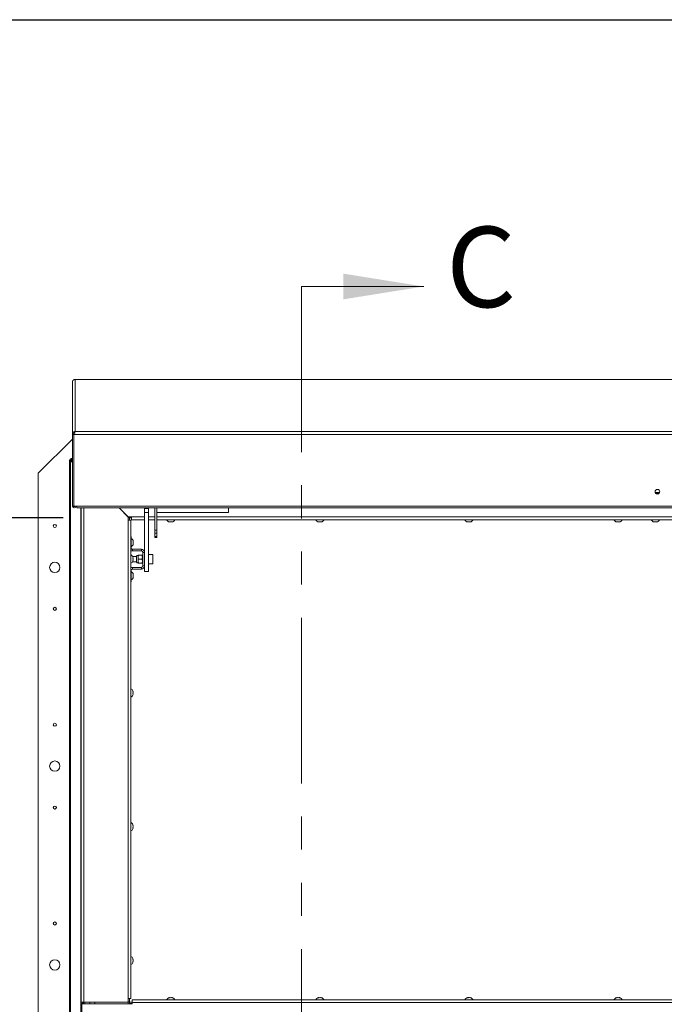
# Paper-space layout 'Top Level(2)' of a CAD drawing. Units: inches. Extents: x 10 to 812, y 15 to 629.
# Drawn here: x 93 to 166, y 503 to 614 of the extents above; entities that cross this region are included whole.
import ezdxf

# ---------------------------------------------------------------- set-up
doc = ezdxf.new("R2010")
doc.units = ezdxf.units.IN
doc.header["$MEASUREMENT"] = 0
doc.linetypes.add('PHANTOM', pattern=[0.5, 0.25, -0.05, 0.05, -0.05, 0.05, -0.05])
doc.layers.add('FORMAT', color=7, linetype='Continuous')
doc.styles.add('SLDTEXTSTYLE0', font='TXT', dxfattribs={"width": 0.605})
doc.dimstyles.new('SLDDIMSTYLE8', dxfattribs={"dimtxt": 6.066895, "dimasz": 6.066895, "dimexe": 0, "dimexo": 0.0625, "dimgap": 1.516724, "dimtad": 0, "dimtih": 1, "dimtoh": 1, "dimdec": 0, "dimlfac": 0.8, "dimrnd": 1e-09, "dimzin": 12, "dimdsep": 46, "dimtxsty": 'SLDTEXTSTYLE0', "dimsah": 1, "dimcen": 0.09, "dimadec": 0, "dimazin": 3, "dimtfac": 1, "dimtdec": 0, "dimtofl": 0, "dimtmove": 0, "dimatfit": 3, "dimfxl": 1, "dimfrac": 2, "dimtolj": 1, "dimtzin": 12, "dimarcsym": 0})

# ---------------------------------------------------------------- blocks, each defined once
blk = doc.blocks.new('_D_11')
at = {"layer": 'FORMAT', "ltscale": 75}
for p, q in [((97.79, 558.03), (40.24, 558.03)), ((47.74, 558.03), (47.74, 510.13)), ((47.74, 434.28), (47.74, 482.18)), ((97.79, 434.28), (40.24, 434.28))]:
    blk.add_line(p, q, dxfattribs=at)
for points in [[(47.74, 558.03), (46.8, 551.96), (48.67, 551.96)], [(47.74, 434.28), (48.67, 440.35), (46.8, 440.35)]]:
    blk.add_solid(points, dxfattribs=at)
at = {"layer": 'FORMAT', "ltscale": 75, "char_height": 6.25, "attachment_point": 1, "style": 'SLDTEXTSTYLE0'}
for s, insert in [('"', (54.56, 508.87, -10.52)), ('ROUGH', (32.23, 499.55, -10.52)), ('OPENING', (28.52, 490.24, -10.52))]:
    blk.add_mtext(s, dxfattribs=dict(at, insert=insert))

psp = doc.layouts.new('Top Level(2)')

# ---------------------------------------------------------------- linework, layer by layer
at = {"color": 8, "linetype": 'Continuous', "lineweight": 0, "ltscale": 75, "true_color": 0x808080}
psp.add_line((24.744525, 614.4054878), (797.244525, 614.4054878), dxfattribs=at)
at = {"color": 7, "linetype": 'PHANTOM', "lineweight": 0, "ltscale": 75}
psp.add_line((124.7736816, 584.2027486), (124.7736816, 408.2565444), dxfattribs=at)
at = {"color": 7, "linetype": 'Continuous', "lineweight": 0, "ltscale": 75}
psp.add_line((124.7736816, 584.2027486), (138.6062011, 584.2027486), dxfattribs=at)
at = {"color": 7, "linetype": 'Continuous', "lineweight": 15, "ltscale": 75}
for p, q in [((98.8469795, 573.3881056), (98.8702595, 573.5035789)), ((98.8469795, 567.4615655), (98.8469795, 573.3881056)), ((238.9459671, 573.6802216), (99.1385304, 573.6802216)), ((99.151667, 573.6790622), (99.1385304, 573.6775046)), ((99.151667, 573.6790622), (99.151667, 567.7776651)), ((238.932917, 573.6790622), (99.151667, 573.6790622)), ((98.8705202, 567.5796473), (98.8469795, 567.4615655)), ((98.8469795, 567.4615655), (98.994167, 567.4615655)), ((98.8469795, 567.4615655), (98.8469795, 559.3417226)), ((98.8705202, 567.5796473), (99.0063357, 567.5231331)), ((98.994167, 567.4615655), (98.994167, 567.5263497)), ((99.0063357, 567.5231331), (98.994167, 567.4615655)), ((98.994167, 567.4615655), (98.994167, 566.8883763)), ((99.0074253, 567.4475818), (99.0177058, 567.5663619)), ((99.0074253, 567.46041), (99.011072, 567.4821898)), ((239.0771588, 567.4475818), (99.0074253, 567.4475818)), ((99.0074253, 567.4475818), (99.0074253, 559.3277389)), ((99.0111257, 567.4908336), (99.0111257, 567.4827678)), ((99.0637535, 567.7609421), (99.1062225, 567.620551)), ((99.1076813, 567.7572404), (99.151667, 567.7776651)), ((99.1076813, 567.7572404), (99.1076813, 567.6204797)), ((99.151667, 567.7776651), (238.932917, 567.7776651)), ((98.8469795, 566.9373965), (94.979792, 563.070209)), ((98.8469795, 566.9373027), (94.979792, 563.0701152)), ((98.994167, 566.9012046), (99.0074253, 566.9144124)), ((99.0074253, 566.9015841), (98.994167, 566.8883763)), ((98.994167, 566.8883763), (98.994167, 562.200502)), ((98.6767621, 564.581834), (98.5295746, 564.581834)), ((98.5295746, 564.581834), (98.5295746, 564.516209)), ((98.5295746, 427.7958965), (98.5295746, 564.516209)), ((98.5295746, 564.516209), (98.6188155, 564.516209)), ((98.6188155, 564.516209), (98.8469795, 564.2902712)), ((98.6188155, 564.516209), (98.6188155, 427.7958965)), ((98.7228928, 564.516209), (98.6188155, 564.516209)), ((98.6767621, 564.581834), (98.6767621, 564.516209)), ((98.682917, 564.7351731), (98.748542, 564.7351731)), ((98.682917, 564.5879856), (98.682917, 564.7351731)), ((98.682917, 564.5879856), (98.748542, 564.5879856)), ((98.8469795, 564.393333), (98.7228928, 564.516209)), ((98.748542, 564.7351731), (98.8469795, 564.7351731)), ((98.748542, 564.6459322), (98.748542, 564.7351731)), ((98.8469795, 564.5465248), (98.748542, 564.6459322)), ((98.748542, 564.541855), (98.748542, 564.6459322)), ((98.8469795, 564.4424475), (98.748542, 564.541855)), ((94.979792, 563.070209), (94.979792, 563.0701152)), ((94.979792, 563.0701152), (94.979792, 429.2419902)), ((99.0074253, 562.200502), (98.994167, 562.200502)), ((98.994167, 562.200502), (98.994167, 559.3417226)), ((165.2983884, 560.8739819), (164.8174456, 560.8739819)), ((98.8469795, 559.3417226), (98.994167, 559.3417226)), ((99.0074253, 559.3277389), (99.3393336, 559.3277389)), ((99.3393336, 559.3277389), (238.7452504, 559.3277389)), ((99.3393336, 559.130265), (99.3393336, 559.3277389)), ((99.3393336, 559.130265), (238.7452504, 559.130265)), ((99.8341866, 503.1873027), (99.8341866, 559.130265)), ((105.1469991, 558.1102486), (104.1269828, 559.130265)), ((104.132611, 559.130265), (105.1544991, 558.1083769)), ((107.007167, 559.130265), (107.007167, 559.0761197)), ((107.007167, 559.0761197), (107.475917, 559.0761197)), ((107.007167, 558.6242631), (107.007167, 559.0761197)), ((107.475917, 558.6242631), (107.007167, 558.6242631)), ((107.007167, 558.6242631), (107.007167, 552.9226358)), ((107.475917, 559.130265), (107.475917, 559.0761197)), ((107.475917, 559.0761197), (107.475917, 558.6242631)), ((107.475917, 558.6242631), (107.475917, 551.9222502)), ((108.1727608, 556.6073044), (108.1727608, 559.130265)), ((108.4202608, 556.6073044), (108.4202608, 559.130265)), ((108.4202608, 558.6064874), (116.5003529, 558.6064874)), ((116.5003529, 559.130265), (116.5003529, 558.6064874)), ((105.5219991, 558.1102486), (105.1469991, 558.1102486)), ((105.1544991, 558.1083769), (105.1544991, 557.7333769)), ((105.292292, 558.0310527), (105.1544991, 558.0310527)), ((105.1544991, 503.597459), (105.1544991, 557.7333769)), ((105.1544991, 557.7333769), (105.4591866, 557.7333769)), ((105.292292, 558.0310527), (105.292292, 558.1102486)), ((105.292292, 558.0310527), (105.292292, 557.7333769)), ((105.5219991, 558.0310527), (105.292292, 558.0310527)), ((105.4591866, 557.7333769), (105.4591866, 503.597459)), ((105.5219991, 557.8055611), (105.5219991, 558.1102486)), ((107.007167, 557.8055611), (105.5219991, 557.8055611)), ((108.1727608, 557.8055611), (107.475917, 557.8055611)), ((166.698542, 557.8055611), (108.4202608, 557.8055611)), ((109.839167, 557.5514273), (109.7688545, 557.5776347)), ((109.9094795, 557.5514273), (109.979792, 557.5776347)), ((109.979792, 557.5776347), (110.0501045, 557.5514273)), ((110.1907295, 557.5776347), (110.120417, 557.5514273)), ((126.714167, 557.5514273), (126.6438545, 557.5776347)), ((126.7844795, 557.5514273), (126.854792, 557.5776347)), ((126.854792, 557.5776347), (126.9251045, 557.5514273)), ((127.0657295, 557.5776347), (126.995417, 557.5514273)), ((143.589167, 557.5514273), (143.5188545, 557.5776347)), ((143.6594795, 557.5514273), (143.729792, 557.5776347)), ((143.729792, 557.5776347), (143.8001045, 557.5514273)), ((143.9407295, 557.5776347), (143.870417, 557.5514273)), ((160.464167, 557.5514273), (160.3938545, 557.5776347)), ((160.5344795, 557.5514273), (160.604792, 557.5776347)), ((160.604792, 557.5776347), (160.6751045, 557.5514273)), ((160.8157295, 557.5776347), (160.745417, 557.5514273)), ((164.682917, 557.5514273), (164.6126045, 557.5776347)), ((164.7532295, 557.5514273), (164.823542, 557.5776347)), ((164.823542, 557.5776347), (164.8938545, 557.5514273)), ((165.0344795, 557.5776347), (164.964167, 557.5514273)), ((108.1727608, 556.6073044), (108.4202608, 556.6073044)), ((108.1727608, 556.2890753), (108.1727608, 556.6073044)), ((108.4202608, 556.2890753), (108.1727608, 556.2890753)), ((108.1727608, 555.899518), (108.1727608, 556.2890753)), ((108.4202608, 556.6073044), (108.4202608, 556.2890753)), ((108.4202608, 556.2890753), (108.4202608, 555.899518)), ((105.4591866, 555.9123027), (105.488417, 555.9123027)), ((105.488417, 555.9123027), (105.488417, 554.6159277)), ((105.7163434, 555.4294902), (105.7425508, 555.3591777)), ((105.7163434, 555.2185527), (105.7425508, 555.2888652)), ((105.7425508, 555.1482402), (105.7163434, 555.2185527)), ((105.7425508, 555.0779277), (105.7163434, 555.0076152)), ((108.1727608, 555.899518), (108.4202608, 555.899518)), ((108.1727608, 555.7898513), (108.1727608, 555.899518)), ((108.1727608, 555.7898513), (108.4202608, 555.7898513)), ((108.4202608, 555.899518), (108.4202608, 555.7898513)), ((105.645917, 554.4584277), (105.645917, 554.2623027)), ((106.653542, 554.4584277), (105.645917, 554.4584277)), ((106.653542, 554.2623027), (105.645917, 554.2623027)), ((106.653542, 554.2623027), (106.653542, 554.4584277)), ((106.811042, 554.1048027), (107.007167, 554.1048027)), ((106.811042, 554.1048027), (106.811042, 552.5635527)), ((105.6577349, 553.041209), (106.1023132, 553.041209)), ((106.1023132, 553.6271465), (105.6684324, 553.6271465)), ((105.7133205, 553.4653376), (105.687113, 553.5871224)), ((105.7133205, 553.3435527), (105.687113, 553.4653376)), ((105.687113, 553.2217679), (105.7133205, 553.3435527)), ((105.687113, 553.0999831), (105.7133205, 553.2217679)), ((106.1023132, 553.6612972), (106.1023132, 553.0070583)), ((106.2747451, 553.8029277), (106.2747451, 553.5685527)), ((106.2747451, 553.5685527), (106.2747451, 553.0998027)), ((106.2747451, 553.0998027), (106.2747451, 552.8654277)), ((106.347261, 553.8029277), (106.7002761, 553.8029277)), ((106.347261, 553.3341777), (106.7002761, 553.3341777)), ((106.347261, 552.8654277), (106.7002761, 552.8654277)), ((106.772792, 553.8029277), (106.772792, 553.5685527)), ((106.811042, 553.6857402), (106.772792, 553.6857402)), ((106.772792, 553.5685527), (106.772792, 553.0998027)), ((106.772792, 553.0998027), (106.772792, 552.8654277)), ((106.772792, 552.9826152), (106.811042, 552.9826152)), ((107.007167, 552.9226358), (107.007167, 552.5635527)), ((107.935292, 553.8498027), (107.475917, 553.8498027)), ((107.935292, 552.8185527), (107.935292, 553.8498027)), ((105.488417, 550.7560527), (105.488417, 552.0524277)), ((105.645917, 552.2099277), (105.645917, 552.4060527)), ((106.653542, 552.4060527), (105.645917, 552.4060527)), ((106.653542, 552.2099277), (105.645917, 552.2099277)), ((106.653542, 552.4060527), (106.653542, 552.2099277)), ((106.811042, 552.5635527), (107.007167, 552.5635527)), ((107.007167, 552.5635527), (107.007167, 551.9222502)), ((107.007167, 551.9222502), (107.475917, 551.9222502)), ((107.475917, 552.8185527), (107.935292, 552.8185527)), ((105.4591866, 550.7560527), (105.488417, 550.7560527)), ((105.7163434, 551.6794902), (105.7425508, 551.6091777)), ((105.7163434, 551.4685527), (105.7425508, 551.5388652)), ((105.7425508, 551.3982402), (105.7163434, 551.4685527)), ((105.7425508, 551.3279277), (105.7163434, 551.2576152)), ((105.7133205, 538.3190876), (105.687113, 538.4408724)), ((105.7133205, 538.1973027), (105.687113, 538.3190876)), ((105.687113, 538.0755179), (105.7133205, 538.1973027)), ((105.687113, 537.9537331), (105.7133205, 538.0755179)), ((105.7133205, 523.1728376), (105.687113, 523.2946224)), ((105.7133205, 523.0510527), (105.687113, 523.1728376)), ((105.687113, 522.9292679), (105.7133205, 523.0510527)), ((105.687113, 522.8074831), (105.7133205, 522.9292679)), ((105.7133205, 508.0265876), (105.687113, 508.1483724)), ((105.7133205, 507.9048027), (105.687113, 508.0265876)), ((105.687113, 507.7830179), (105.7133205, 507.9048027)), ((105.687113, 507.6612331), (105.7133205, 507.7830179)), ((100.1388741, 503.1873027), (99.8341866, 503.1873027)), ((99.8341866, 503.1873027), (99.8341866, 497.7966777)), ((99.901667, 497.895584), (99.901667, 502.9990996)), ((99.901667, 502.9990996), (105.620417, 502.9990996)), ((99.9813741, 502.9990996), (99.9813741, 503.1873027)), ((100.106042, 502.9990996), (100.106042, 503.1873027)), ((105.1544991, 503.1873027), (100.1388741, 503.1873027)), ((100.2532295, 503.1873027), (100.2532295, 502.9990996)), ((100.839167, 503.1873027), (100.839167, 502.9990996)), ((101.3951045, 502.9990996), (101.3951045, 503.1873027)), ((105.1451045, 502.9990996), (105.1451045, 503.1873027)), ((105.4591866, 503.597459), (105.1544991, 503.597459)), ((105.1544991, 503.597459), (105.1544991, 503.1873027)), ((105.292292, 503.2173027), (105.1544991, 503.2173027)), ((105.292292, 503.597459), (105.292292, 503.2173027)), ((105.292292, 503.1875371), (105.292292, 503.2173027)), ((105.292292, 503.1875371), (105.292292, 503.0410527)), ((105.292292, 503.1875371), (105.620417, 503.1875371)), ((105.620417, 503.0410527), (105.292292, 503.0410527)), ((105.292292, 503.0410527), (105.292292, 502.9990996)), ((105.620417, 503.4502715), (105.620417, 503.145584)), ((105.620417, 503.4502715), (232.464167, 503.4502715)), ((232.464167, 503.145584), (105.620417, 503.145584)), ((105.620417, 502.9990996), (105.620417, 503.145584)), ((109.7688545, 503.6781979), (109.839167, 503.7044053)), ((109.979792, 503.6781979), (109.9094795, 503.7044053)), ((110.0501045, 503.7044053), (109.979792, 503.6781979)), ((110.120417, 503.7044053), (110.1907295, 503.6781979)), ((126.6438545, 503.6781979), (126.714167, 503.7044053)), ((126.854792, 503.6781979), (126.7844795, 503.7044053)), ((126.9251045, 503.7044053), (126.854792, 503.6781979)), ((126.995417, 503.7044053), (127.0657295, 503.6781979)), ((143.5188545, 503.6781979), (143.589167, 503.7044053)), ((143.729792, 503.6781979), (143.6594795, 503.7044053)), ((143.8001045, 503.7044053), (143.729792, 503.6781979)), ((143.870417, 503.7044053), (143.9407295, 503.6781979)), ((160.3938545, 503.6781979), (160.464167, 503.7044053)), ((160.604792, 503.6781979), (160.5344795, 503.7044053)), ((160.6751045, 503.7044053), (160.604792, 503.6781979)), ((160.745417, 503.7044053), (160.8157295, 503.6781979))]:
    psp.add_line(p, q, dxfattribs=at)
at = {"color": 8, "linetype": 'Continuous', "lineweight": 15, "ltscale": 75}
for p, q in [((98.8469795, 564.6459322), (98.748542, 564.6459322)), ((165.1136491, 560.8383441), (165.0021849, 560.8383441)), ((99.788056, 559.130265), (99.788056, 433.1818405)), ((100.1388741, 559.130265), (100.1388741, 503.1873027)), ((105.5219991, 558.1102486), (107.007167, 558.1102486)), ((107.475917, 558.1102486), (108.1727608, 558.1102486)), ((108.4202608, 558.1102486), (166.698542, 558.1102486)), ((105.488417, 554.6159277), (105.4591866, 554.6159277)), ((105.488417, 552.0524277), (105.4591866, 552.0524277))]:
    psp.add_line(p, q, dxfattribs=at)
at = {"color": 7, "linetype": 'Continuous', "lineweight": 15, "ltscale": 75, "flags": 128}
for points in [[(98.9972899, 562.200502), (99.0000215, 562.184633), (99.0074253, 562.1552852)], [(164.9819435, 560.8451916), (164.9838342, 560.8444512), (165.057917, 560.8306554)], [(165.057917, 560.8306554), (165.1319998, 560.8444512), (165.1338906, 560.8451916)], [(98.994167, 559.3706504), (98.99943, 559.3442921), (99.0074253, 559.3300918)]]:
    psp.add_lwpolyline(points, dxfattribs=at)
at = {"color": 7, "linetype": 'Continuous', "lineweight": 15, "ltscale": 5625}
for centre, radius in [((165.0586164, 560.9691011), 0.2629725), ((96.854792, 557.093459), 0.17625), ((96.854792, 552.405959), 0.5859375), ((96.854792, 547.718459), 0.17625), ((96.854792, 534.593459), 0.17625), ((96.854792, 529.905959), 0.5859375), ((96.854792, 525.218459), 0.17625), ((96.854792, 512.093459), 0.17625), ((96.854792, 507.405959), 0.5859375)]:
    psp.add_circle(centre, radius, dxfattribs=at)
for centre, radius, start, end in [((165.057917, 560.9824438), 0.2636899, 181.551148455, 358.448851551), ((165.0578138, 561.0139777), 0.2053836, 225.458018102, 270.028781135), ((165.0580202, 561.0139777), 0.2053836, 269.971218865, 314.541981898), ((99.0633236, 559.3714129), 0.2164325, 187.884712457, 348.358313838), ((99.0633076, 559.3710267), 0.0692732, 218.673827086, 321.326172914), ((109.886042, 557.9508463), 0.4021601, 201.177713232, 263.268358825), ((110.073542, 557.9508463), 0.4021601, 276.72208974, 338.822286768), ((126.761042, 557.9508463), 0.4021601, 201.177713232, 263.268358825), ((126.948542, 557.9508463), 0.4021601, 276.72208974, 338.822286768), ((143.636042, 557.9508463), 0.4021601, 201.177713232, 263.268358825), ((143.823542, 557.9508463), 0.4021601, 276.72208974, 338.822286768), ((160.511042, 557.9508463), 0.4021601, 201.177713232, 263.268358825), ((160.698542, 557.9508463), 0.4021601, 276.72208974, 338.822286768), ((164.729792, 557.9508463), 0.4021601, 201.177713232, 263.268358825), ((164.917292, 557.9508463), 0.4021601, 276.72208974, 338.822286768), ((105.3431319, 555.3123027), 0.4021601, 6.722089739, 68.822286768), ((105.3431319, 555.1248027), 0.4021601, 291.177713232, 353.268358825), ((105.645917, 554.6159277), 0.353625, 238.126457299, 270), ((105.645917, 554.6159277), 0.1575, 179.999999999, 270), ((106.653542, 554.1048027), 0.353625, 0, 90), ((106.653542, 554.1048027), 0.1575, 0.000000001, 90), ((105.3139015, 553.4373027), 0.4021601, 20.659280334, 68.822286768), ((105.3139015, 553.2498027), 0.4021601, 291.177713232, 338.481008448), ((106.2747451, 553.6271465), 0.1757812, 90, 168.797360596), ((106.2747451, 553.041209), 0.1757813, 191.202639404, 270), ((105.645917, 552.0524277), 0.353625, 90, 121.873542701), ((105.645917, 552.0524277), 0.1575, 90, 180), ((105.3431319, 551.5623027), 0.4021601, 6.722089739, 68.822286768), ((106.653542, 552.5635527), 0.1575, 270, 0.000000001), ((106.653542, 552.5635527), 0.353625, 270, 0), ((105.3431319, 551.3748027), 0.4021601, 291.177713232, 353.268358825), ((105.3139015, 538.2910527), 0.4021601, 20.659280334, 68.822286768), ((105.3139015, 538.1035527), 0.4021601, 291.177713232, 338.481008448), ((96.854792, 525.2185527), 0.17625, 180, 356.916098954), ((105.3139015, 523.1448027), 0.4021601, 20.659280334, 68.822286768), ((105.3139015, 522.9573027), 0.4021601, 291.177713232, 338.481008448), ((105.3139015, 507.9985527), 0.4021601, 20.659280334, 68.822286768), ((105.3139015, 507.8110527), 0.4021601, 291.177713232, 338.481008448), ((109.886042, 503.3049864), 0.4021601, 96.72208974, 158.822286768), ((110.073542, 503.3049864), 0.4021601, 21.177713232, 83.268358825), ((126.761042, 503.3049864), 0.4021601, 96.72208974, 158.822286768), ((126.948542, 503.3049864), 0.4021601, 21.177713232, 83.268358825), ((143.636042, 503.3049864), 0.4021601, 96.72208974, 158.822286768), ((143.823542, 503.3049864), 0.4021601, 21.177713232, 83.268358825), ((160.511042, 503.3049864), 0.4021601, 96.72208974, 158.822286768), ((160.698542, 503.3049864), 0.4021601, 21.177713232, 83.268358825)]:
    psp.add_arc(centre, radius, start, end, dxfattribs=at)
at = {"color": 7, "linetype": 'Continuous', "lineweight": 15, "ltscale": 75}
for points, knots in [([(98.8702595, 573.5035789), (98.8713171, 573.505171), (98.8733914, 573.5082933), (98.8809073, 573.5217544), (98.8928016, 573.5409181), (98.9114998, 573.56642), (98.9384698, 573.5957152), (98.9748902, 573.6256933), (99.0176778, 573.6521491), (99.0480072, 573.6638868), (99.0639234, 573.6700465)], [0, 0, 0, 0, 0.1004847312, 0.1970660486, 0.2961163555, 0.4035637102, 0.5430504519, 0.6840090488, 0.8341751002, 1, 1, 1, 1]), ([(99.0639234, 573.6700465), (99.0711361, 573.6717098), (99.0855614, 573.6750363), (99.1147825, 573.6791472), (99.136968, 573.679096), (99.151667, 573.6790622)], [0, 0, 0, 0, 0.252305759, 0.504611519, 1, 1, 1, 1]), ([(99.0637534, 567.7609421), (99.0491953, 567.7565216), (99.020973, 567.7479519), (98.9790001, 567.7243264), (98.9415055, 567.6939718), (98.9139499, 567.6624605), (98.8950158, 567.6340498), (98.8832896, 567.6120683), (98.8750703, 567.5930952), (98.8720772, 567.5842489), (98.8705202, 567.5796473)], [0, 0, 0, 0, 0.1559387109, 0.3023020139, 0.4468597999, 0.5976614309, 0.6954514204, 0.7917013423, 0.8916492146, 1, 1, 1, 1]), ([(99.1062225, 567.620551), (99.0989507, 567.6187), (99.0885537, 567.6160535), (99.0731777, 567.6086623), (99.0626872, 567.6023394), (99.0527052, 567.5949161), (99.039804, 567.5833002), (99.0278898, 567.5688928), (99.0184435, 567.5537086), (99.010039, 567.5362762), (99.0078817, 567.5286198), (99.0063357, 567.5231331)], [0, 0, 0, 0, 0.1420894227, 0.20315676809, 0.260283327, 0.3162345212, 0.37394498707, 0.5043290432, 0.60242464661, 0.71509068869, 1, 1, 1, 1]), ([(99.0177059, 567.5663619), (99.0283583, 567.5689714), (99.0492519, 567.5740897), (99.0769072, 567.5905967), (99.0996989, 567.6127545), (99.1185191, 567.6414795), (99.1317511, 567.6742218), (99.1348358, 567.7075832), (99.1271881, 567.737052), (99.114395, 567.7502921), (99.1076813, 567.7572404)], [0, 0, 0, 0, 0.1004387789, 0.1970006525, 0.29605507, 0.4035233665, 0.5429689128, 0.6839312648, 0.8341301445, 1, 1, 1, 1]), ([(99.151667, 567.7776651), (99.1441703, 567.7771768), (99.1291767, 567.7762002), (99.0995767, 567.7716962), (99.0780292, 567.7652277), (99.0637534, 567.7609421)], [0, 0, 0, 0, 0.252323417, 0.504646835, 1, 1, 1, 1]), ([(109.7688545, 557.5776347), (109.7768805, 557.5750038), (109.7940938, 557.5693612), (109.840549, 557.5577522), (109.8798392, 557.554147), (109.9094795, 557.5514273)], [0, 0, 0, 0, 0.1766606255, 0.3788794938, 1, 1, 1, 1]), ([(110.0501045, 557.5514273), (110.0798116, 557.5539824), (110.1276317, 557.5580953), (110.1733955, 557.5722669), (110.1907295, 557.5776347)], [0, 0, 0, 0, 0.6212275577, 1, 1, 1, 1]), ([(126.6438545, 557.5776347), (126.6518805, 557.5750038), (126.6690938, 557.5693612), (126.715549, 557.5577522), (126.7548392, 557.554147), (126.7844795, 557.5514273)], [0, 0, 0, 0, 0.1766606255, 0.3788794938, 1, 1, 1, 1]), ([(126.9251045, 557.5514273), (126.9548116, 557.5539824), (127.0026317, 557.5580953), (127.0483955, 557.5722669), (127.0657295, 557.5776347)], [0, 0, 0, 0, 0.6212275577, 1, 1, 1, 1]), ([(143.5188545, 557.5776347), (143.5268805, 557.5750038), (143.5440938, 557.5693612), (143.590549, 557.5577522), (143.6298392, 557.554147), (143.6594795, 557.5514273)], [0, 0, 0, 0, 0.1766606255, 0.3788794938, 1, 1, 1, 1]), ([(143.8001045, 557.5514273), (143.8298116, 557.5539824), (143.8776317, 557.5580953), (143.9233955, 557.5722669), (143.9407295, 557.5776347)], [0, 0, 0, 0, 0.6212275577, 1, 1, 1, 1]), ([(160.3938545, 557.5776347), (160.4018805, 557.5750038), (160.4190938, 557.5693612), (160.465549, 557.5577522), (160.5048392, 557.554147), (160.5344795, 557.5514273)], [0, 0, 0, 0, 0.1766606255, 0.3788794938, 1, 1, 1, 1]), ([(160.6751045, 557.5514273), (160.7048116, 557.5539824), (160.7526317, 557.5580953), (160.7983955, 557.5722669), (160.8157295, 557.5776347)], [0, 0, 0, 0, 0.6212275577, 1, 1, 1, 1]), ([(164.6126045, 557.5776347), (164.6206305, 557.5750038), (164.6378438, 557.5693612), (164.684299, 557.5577522), (164.7235892, 557.554147), (164.7532295, 557.5514273)], [0, 0, 0, 0, 0.1766606255, 0.3788794938, 1, 1, 1, 1]), ([(164.8938545, 557.5514273), (164.9235616, 557.5539824), (164.9713817, 557.5580953), (165.0171455, 557.5722669), (165.0344795, 557.5776347)], [0, 0, 0, 0, 0.6212275577, 1, 1, 1, 1]), ([(105.7425508, 555.2888652), (105.7399958, 555.3185724), (105.7358829, 555.3663925), (105.7217112, 555.4121562), (105.7163434, 555.4294902)], [0, 0, 0, 0, 0.6212275577, 1, 1, 1, 1]), ([(105.7163434, 555.0076152), (105.7189744, 555.0156413), (105.7246169, 555.0328545), (105.7362259, 555.0793097), (105.7398311, 555.1186), (105.7425508, 555.1482402)], [0, 0, 0, 0, 0.1766606255, 0.3788794938, 1, 1, 1, 1]), ([(105.687113, 553.4653376), (105.689744, 553.4653376), (105.6953865, 553.4653376), (105.7069956, 553.4653376), (105.7106008, 553.4653376), (105.7133205, 553.4653376)], [0, 0, 0, 0, 0.1766606255, 0.3788794938, 1, 1, 1, 1]), ([(105.7133205, 553.2217679), (105.7107654, 553.2217679), (105.7066525, 553.2217679), (105.6924809, 553.2217679), (105.687113, 553.2217679)], [0, 0, 0, 0, 0.6212275577, 1, 1, 1, 1]), ([(106.347261, 553.8029277), (106.330322, 553.7708369), (106.2958649, 553.7055581), (106.2762386, 553.6246256), (106.2750066, 553.5783686), (106.2747451, 553.5685527)], [0, 0, 0, 0, 0.4323833538, 0.8795502971, 1, 1, 1, 1]), ([(106.2747451, 553.8029277), (106.2811678, 553.8029277), (106.2914115, 553.8029277), (106.3320878, 553.8029277), (106.347261, 553.8029277)], [0, 0, 0, 0, 0.6269765445, 1, 1, 1, 1]), ([(106.2747451, 553.5685527), (106.2789377, 553.5273169), (106.2872565, 553.4454993), (106.3273664, 553.3710866), (106.347261, 553.3341777)], [0, 0, 0, 0, 0.5039971988, 1, 1, 1, 1]), ([(106.347261, 553.3341777), (106.330322, 553.3020869), (106.2958649, 553.2368081), (106.2762386, 553.1558756), (106.2750066, 553.1096186), (106.2747451, 553.0998027)], [0, 0, 0, 0, 0.4323833538, 0.8795502971, 1, 1, 1, 1]), ([(106.2747451, 553.0998027), (106.2789377, 553.0585669), (106.2872565, 552.9767493), (106.3273664, 552.9023366), (106.347261, 552.8654277)], [0, 0, 0, 0, 0.5039971988, 1, 1, 1, 1]), ([(106.347261, 552.8654277), (106.3320878, 552.8654277), (106.2914115, 552.8654277), (106.2811678, 552.8654277), (106.2747451, 552.8654277)], [0, 0, 0, 0, 0.3730234565, 1, 1, 1, 1]), ([(106.772792, 553.5685527), (106.7685994, 553.6097886), (106.7602807, 553.6916062), (106.7201708, 553.7660188), (106.7002761, 553.8029277)], [0, 0, 0, 0, 0.5039971988, 1, 1, 1, 1]), ([(106.7002761, 553.8029277), (106.7154493, 553.8029277), (106.7561256, 553.8029277), (106.7663694, 553.8029277), (106.772792, 553.8029277)], [0, 0, 0, 0, 0.37302345547, 1, 1, 1, 1]), ([(106.7002761, 553.3341777), (106.7172151, 553.3662686), (106.7516722, 553.4315474), (106.7712986, 553.5124799), (106.7725306, 553.5587369), (106.772792, 553.5685527)], [0, 0, 0, 0, 0.4323833538, 0.8795502971, 1, 1, 1, 1]), ([(106.772792, 553.0998027), (106.7685994, 553.1410386), (106.7602807, 553.2228562), (106.7201708, 553.2972688), (106.7002761, 553.3341777)], [0, 0, 0, 0, 0.5039971988, 1, 1, 1, 1]), ([(106.7002761, 552.8654277), (106.7172151, 552.8975186), (106.7516722, 552.9627974), (106.7712986, 553.0437299), (106.7725306, 553.0899869), (106.772792, 553.0998027)], [0, 0, 0, 0, 0.4323833538, 0.8795502971, 1, 1, 1, 1]), ([(106.772792, 552.8654277), (106.7663694, 552.8654277), (106.7561256, 552.8654277), (106.7154493, 552.8654277), (106.7002761, 552.8654277)], [0, 0, 0, 0, 0.6269765435, 1, 1, 1, 1]), ([(105.7425508, 551.5388652), (105.7399958, 551.5685724), (105.7358829, 551.6163925), (105.7217112, 551.6621562), (105.7163434, 551.6794902)], [0, 0, 0, 0, 0.6212275577, 1, 1, 1, 1]), ([(105.7163434, 551.2576152), (105.7189744, 551.2656413), (105.7246169, 551.2828545), (105.7362259, 551.3293097), (105.7398311, 551.3686), (105.7425508, 551.3982402)], [0, 0, 0, 0, 0.1766606255, 0.3788794938, 1, 1, 1, 1]), ([(105.687113, 538.3190876), (105.689744, 538.3190876), (105.6953865, 538.3190876), (105.7069956, 538.3190876), (105.7106008, 538.3190876), (105.7133205, 538.3190876)], [0, 0, 0, 0, 0.1766606255, 0.3788794938, 1, 1, 1, 1]), ([(105.7133205, 538.0755179), (105.7107654, 538.0755179), (105.7066525, 538.0755179), (105.6924809, 538.0755179), (105.687113, 538.0755179)], [0, 0, 0, 0, 0.6212275577, 1, 1, 1, 1]), ([(105.687113, 523.1728376), (105.689744, 523.1728376), (105.6953865, 523.1728376), (105.7069956, 523.1728376), (105.7106008, 523.1728376), (105.7133205, 523.1728376)], [0, 0, 0, 0, 0.1766606255, 0.3788794938, 1, 1, 1, 1]), ([(105.7133205, 522.9292679), (105.7107654, 522.9292679), (105.7066525, 522.9292679), (105.6924809, 522.9292679), (105.687113, 522.9292679)], [0, 0, 0, 0, 0.6212275577, 1, 1, 1, 1]), ([(105.687113, 508.0265876), (105.689744, 508.0265876), (105.6953865, 508.0265876), (105.7069956, 508.0265876), (105.7106008, 508.0265876), (105.7133205, 508.0265876)], [0, 0, 0, 0, 0.1766606255, 0.3788794938, 1, 1, 1, 1]), ([(105.7133205, 507.7830179), (105.7107654, 507.7830179), (105.7066525, 507.7830179), (105.6924809, 507.7830179), (105.687113, 507.7830179)], [0, 0, 0, 0, 0.6212275577, 1, 1, 1, 1]), ([(109.9094795, 503.7044053), (109.8797724, 503.7018503), (109.8319523, 503.6977374), (109.7861886, 503.6835657), (109.7688545, 503.6781979)], [0, 0, 0, 0, 0.6212275577, 1, 1, 1, 1]), ([(110.1907295, 503.6781979), (110.1827035, 503.6808288), (110.1654902, 503.6864714), (110.1190351, 503.6980804), (110.0797448, 503.7016856), (110.0501045, 503.7044053)], [0, 0, 0, 0, 0.1766606255, 0.3788794938, 1, 1, 1, 1]), ([(126.7844795, 503.7044053), (126.7547724, 503.7018503), (126.7069523, 503.6977374), (126.6611886, 503.6835657), (126.6438545, 503.6781979)], [0, 0, 0, 0, 0.6212275577, 1, 1, 1, 1]), ([(127.0657295, 503.6781979), (127.0577035, 503.6808288), (127.0404902, 503.6864714), (126.9940351, 503.6980804), (126.9547448, 503.7016856), (126.9251045, 503.7044053)], [0, 0, 0, 0, 0.1766606255, 0.3788794938, 1, 1, 1, 1]), ([(143.6594795, 503.7044053), (143.6297724, 503.7018503), (143.5819523, 503.6977374), (143.5361886, 503.6835657), (143.5188545, 503.6781979)], [0, 0, 0, 0, 0.6212275577, 1, 1, 1, 1]), ([(143.9407295, 503.6781979), (143.9327035, 503.6808288), (143.9154902, 503.6864714), (143.8690351, 503.6980804), (143.8297448, 503.7016856), (143.8001045, 503.7044053)], [0, 0, 0, 0, 0.1766606255, 0.3788794938, 1, 1, 1, 1]), ([(160.5344795, 503.7044053), (160.5047724, 503.7018503), (160.4569523, 503.6977374), (160.4111886, 503.6835657), (160.3938545, 503.6781979)], [0, 0, 0, 0, 0.6212275577, 1, 1, 1, 1]), ([(160.8157295, 503.6781979), (160.8077035, 503.6808288), (160.7904902, 503.6864714), (160.7440351, 503.6980804), (160.7047448, 503.7016856), (160.6751045, 503.7044053)], [0, 0, 0, 0, 0.1766606255, 0.3788794938, 1, 1, 1, 1])]:
    psp.add_open_spline(points, degree=3, knots=knots, dxfattribs=at)
at = {"color": 7, "linetype": 'Continuous', "lineweight": 0, "ltscale": 75}
psp.add_solid([(138.6062011, 584.2027486), (129.5058593, 585.6588033), (129.5058593, 582.7466939)], dxfattribs=at)
at = {"layer": 'FORMAT', "ltscale": 75}
psp.add_line((24.744525, 614.4054878), (797.244525, 614.4054878), dxfattribs=at)

# ---------------------------------------------------------------- texts
at = {"color": 7, "linetype": 'Continuous', "ltscale": 75, "insert": (141.1424583, 590.966101), "char_height": 9.1003418, "attachment_point": 1, "style": 'SLDTEXTSTYLE0'}
psp.add_mtext('C', dxfattribs=at)

# ---------------------------------------------------------------- dimensions: what is measured, and where the dimension line sits
at = {"layer": 'FORMAT', "ltscale": 75}
dim = psp.add_linear_dim(base=(47.7356975, 434.2810527), p1=(105.292292, 558.0310527), p2=(105.292292, 434.2810527), angle=90, text='       "\\PROUGH\\POPENING', dimstyle='SLDDIMSTYLE8', dxfattribs=at)
dim.commit()
dim.dimension.update_dxf_attribs({"geometry": '_D_11', "text_midpoint": (47.7356975, 496.1560527), "dimtype": 160})

doc.saveas('drawing.dxf')
